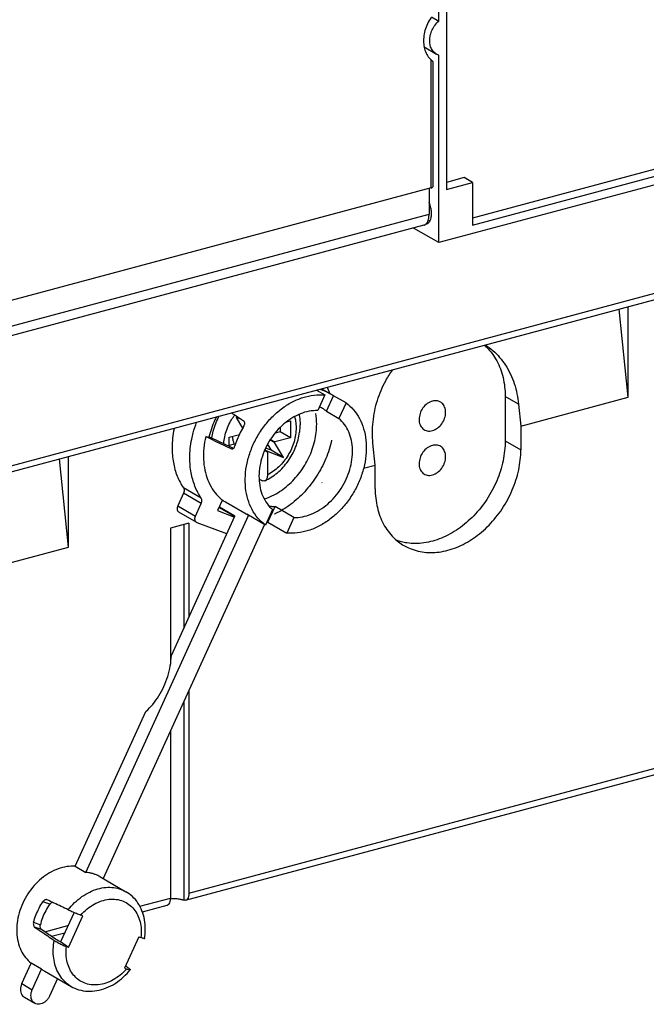
# Model space of a CAD drawing. Extents: x -173 to 1186, y 266 to 635.
# Drawn here: x 193 to 227, y 347 to 400 of the extents above; entities that cross this region are included whole.
import ezdxf

# ---------------------------------------------------------------- set-up
doc = ezdxf.new("R2010")
doc.units = 0
doc.header["$LTSCALE"] = 2.574606
doc.header["$MEASUREMENT"] = 0
doc.layers.get('0').update_dxf_attribs({"linetype": 'CONTINUOUS'})

msp = doc.modelspace()

# ---------------------------------------------------------------- linework, layer by layer
for p, q in [((216.197, 408.046), (216.197, 390.579)), ((215.784, 399.662), (215.784, 404.092)), ((265.912, 401.988), (217.602, 389.038)), ((217.602, 388.657), (266.362, 401.728)), ((266.775, 401.379), (215.784, 387.71)), ((215.39, 399.889), (215.784, 399.662)), ((214.988, 398.266), (215.658, 397.879)), ((215.784, 387.71), (215.784, 397.823)), ((215.369, 390.663), (215.369, 397.562)), ((215.456, 397.488), (215.456, 390.728)), ((217.151, 391.216), (216.197, 390.96)), ((216.197, 390.579), (217.602, 390.956)), ((217.602, 390.956), (217.151, 391.216)), ((217.602, 390.956), (217.602, 388.657)), ((215.369, 390.663), (185.203, 382.577)), ((215.252, 390.632), (215.252, 389.238)), ((184.922, 381.108), (215.252, 389.238)), ((215.321, 388.909), (215.191, 388.874)), ((214.971, 388.645), (184.64, 380.515)), ((215.784, 387.71), (214.42, 388.498)), ((181.43, 372.65), (230.079, 385.69)), ((181.248, 372.265), (229.896, 385.306)), ((225.987, 379.37), (225.503, 384.128)), ((225.987, 379.37), (225.987, 384.258)), ((209.18, 379.753), (209.632, 379.492)), ((209.472, 379.831), (209.906, 379.58)), ((209.632, 379.492), (209.25, 378.653)), ((209.719, 378.615), (210.102, 379.454)), ((210.777, 379.063), (210.102, 379.454)), ((220.082, 378.998), (219.357, 379.416)), ((219.357, 379.416), (219.357, 377.026)), ((220.202, 377.819), (225.987, 379.37)), ((210.777, 379.063), (210.395, 378.224)), ((220.082, 378.998), (220.202, 377.819)), ((205.072, 378.2), (204.846, 378.286)), ((204.846, 378.286), (205.204, 377.699)), ((209.719, 378.615), (210.395, 378.224)), ((207.219, 377.737), (207.219, 377.509)), ((207.567, 378.045), (207.782, 378.103)), ((207.782, 378.103), (207.782, 377.184)), ((220.202, 377.819), (220.202, 376.538)), ((203.572, 377.117), (203.221, 377.249)), ((204.476, 377.217), (205.03, 377.365)), ((204.476, 376.719), (204.476, 377.217)), ((206.702, 377.095), (206.94, 376.958)), ((207.782, 377.184), (206.94, 376.958)), ((207.219, 377.509), (206.949, 377.437)), ((207.782, 377.184), (207.219, 377.509)), ((204.755, 376.848), (204.476, 376.774)), ((204.61, 376.587), (204.616, 376.585)), ((204.61, 376.587), (204.616, 376.584)), ((204.807, 376.819), (204.755, 376.848)), ((206.738, 376.508), (206.44, 376.621)), ((206.544, 376.827), (206.738, 376.508)), ((206.924, 376.921), (206.681, 377.062)), ((207.414, 376.118), (206.924, 376.921)), ((212.35, 375.715), (212.231, 376.893)), ((219.357, 377.026), (220.202, 376.538)), ((195.822, 371.284), (195.338, 376.042)), ((195.822, 371.284), (195.822, 376.172)), ((206.542, 376.408), (206.386, 376.498)), ((206.402, 376.536), (206.575, 376.436)), ((206.542, 376.408), (206.542, 375.184)), ((206.575, 376.436), (207.414, 376.118)), ((207.414, 376.118), (206.738, 376.508)), ((211.728, 375.548), (212.35, 375.715)), ((212.35, 374.434), (212.35, 375.715)), ((202.97, 373.929), (202.013, 374.482)), ((209.481, 374.764), (209.488, 374.761)), ((202.018, 374.197), (201.704, 373.508)), ((202.976, 373.644), (202.018, 374.197)), ((201.704, 373.508), (202.661, 372.955)), ((202.661, 372.955), (202.976, 373.644)), ((204.109, 373.834), (203.845, 373.255)), ((203.94, 373.419), (204.777, 372.935)), ((204.788, 372.954), (203.951, 373.438)), ((205.518, 372.995), (204.279, 373.711)), ((206.567, 372.632), (206.949, 373.471)), ((207.963, 372.886), (206.949, 373.471)), ((196.746, 353.744), (205.518, 372.995)), ((201.361, 365.434), (204.788, 372.954)), ((202.726, 372.615), (201.769, 373.167)), ((203.845, 373.255), (204.771, 372.909)), ((206.435, 372.476), (205.422, 373.061)), ((206.817, 373.314), (206.435, 372.476)), ((207.963, 372.886), (207.58, 372.047)), ((206.383, 372.505), (197.682, 353.409)), ((202.309, 372.57), (201.317, 372.304)), ((201.317, 372.304), (201.317, 364.977)), ((202.028, 372.494), (202.028, 366.897)), ((202.309, 372.57), (202.309, 367.515)), ((202.752, 372.602), (202.725, 372.615)), ((204.354, 372.003), (202.752, 372.602)), ((206.567, 372.632), (207.58, 372.047)), ((191.276, 370.065), (195.822, 371.284)), ((202.309, 363.563), (202.309, 352.62)), ((202.028, 362.946), (202.028, 352.239)), ((196.183, 354.07), (199.991, 362.426)), ((201.317, 361.387), (201.317, 352.354)), ((202.309, 352.62), (230.243, 360.108)), ((202.127, 352.236), (230.061, 359.723)), ((196.183, 354.07), (196.746, 353.744)), ((197.498, 353.515), (198.905, 352.702)), ((194.802, 352.019), (194.434, 352.157)), ((194.659, 352.263), (194.652, 352.266)), ((199.662, 351.911), (201.317, 352.354)), ((196.113, 351.586), (195.389, 349.997)), ((199.797, 351.611), (201.135, 351.97)), ((193.93, 351.05), (194.297, 350.913)), ((195.822, 349.698), (196.595, 351.397)), ((196.595, 351.397), (196.478, 351.441)), ((194.365, 350.654), (193.989, 350.794)), ((194.537, 350.537), (195.787, 350.872)), ((194.89, 350.296), (195.613, 350.49)), ((195.389, 349.997), (195.259, 350.045)), ((195.822, 349.698), (195.389, 349.997)), ((199.601, 350.272), (198.828, 348.574)), ((199.601, 350.272), (199.719, 350.228)), ((195.822, 349.698), (195.704, 349.742)), ((193.3, 347.741), (193.805, 348.85)), ((194.368, 348.525), (193.805, 348.85)), ((193.863, 347.416), (194.368, 348.525)), ((194.547, 348.406), (195.955, 347.593)), ((198.828, 348.574), (198.945, 348.53)), ((195.225, 348.015), (194.793, 347.068)), ((193.3, 347.741), (193.863, 347.416)), ((193.44, 347.005), (194.003, 346.679))]:
    msp.add_line(p, q)
for points, knots in [([(215.369, 399.852), (215.293, 399.744), (215.161, 399.517), (215.024, 399.155), (214.953, 398.785), (214.951, 398.425), (215.02, 398.089), (215.156, 397.793), (215.292, 397.631), (215.369, 397.562)], [0, 0, 0, 0, 0.393841, 0.782093, 1.158231, 1.517295, 1.856774, 2.177489, 2.484236, 2.484236, 2.484236, 2.484236]), ([(215.288, 398.609), (215.288, 398.706), (215.312, 398.904), (215.412, 399.187), (215.569, 399.447), (215.708, 399.596), (215.784, 399.662)], [0, 0, 0, 0, 0.290392, 0.590731, 0.894809, 1.19577, 1.19577, 1.19577, 1.19577]), ([(215.657, 397.88), (215.629, 397.895), (215.538, 397.958), (215.407, 398.106), (215.308, 398.343), (215.288, 398.519), (215.288, 398.609)], [0, 0, 0, 0, 0.0946609, 0.3306809, 0.5814263, 0.8535911, 0.8535911, 0.8535911, 0.8535911]), ([(215.456, 397.487), (215.456, 397.492), (215.441, 397.497), (215.428, 397.513), (215.4, 397.534), (215.38, 397.552), (215.369, 397.562)], [0, 0, 0, 0, 0.0129307, 0.0346741, 0.0683925, 0.1149726, 0.1149726, 0.1149726, 0.1149726]), ([(215.369, 390.663), (215.388, 390.668), (215.418, 390.679), (215.452, 390.704), (215.455, 390.723), (215.455, 390.728)], [0, 0, 0, 0, 0.0593092, 0.0997029, 0.1145646, 0.1145646, 0.1145646, 0.1145646]), ([(215.389, 389.271), (215.389, 389.357), (215.372, 389.532), (215.317, 389.741), (215.269, 389.86), (215.253, 389.896)], [0, 0, 0, 0, 0.2584557, 0.5247431, 0.6440949, 0.6440949, 0.6440949, 0.6440949]), ([(214.971, 388.645), (214.978, 388.647), (215.027, 388.662), (215.113, 388.724), (215.162, 388.806), (215.182, 388.853)], [0, 0, 0, 0, 0.0220377, 0.1519139, 0.3042316, 0.3042316, 0.3042316, 0.3042316]), ([(215.131, 388.727), (215.151, 388.732), (215.219, 388.76), (215.282, 388.832), (215.314, 388.892), (215.322, 388.909)], [0, 0, 0, 0, 0.0633965, 0.2161688, 0.2709497, 0.2709497, 0.2709497, 0.2709497]), ([(215.182, 388.853), (215.207, 388.908), (215.243, 389.036), (215.252, 389.168), (215.252, 389.238)], [0, 0, 0, 0, 0.1824497, 0.3935944, 0.3935944, 0.3935944, 0.3935944]), ([(215.322, 388.909), (215.341, 388.951), (215.378, 389.069), (215.389, 389.194), (215.389, 389.271)], [0, 0, 0, 0, 0.1382479, 0.3702491, 0.3702491, 0.3702491, 0.3702491]), ([(218.227, 382.18), (218.27, 382.143), (218.535, 381.9), (218.949, 381.344), (219.287, 380.427), (219.357, 379.76), (219.357, 379.416)], [0, 0, 0, 0, 0.170569, 1.077963, 2.042151, 3.071261, 3.071261, 3.071261, 3.071261]), ([(218.288, 382.196), (218.431, 382.104), (218.844, 381.792), (219.423, 381.107), (219.89, 380.11), (220.044, 379.373), (220.082, 378.998)], [0, 0, 0, 0, 0.510073, 1.545732, 2.652387, 3.783021, 3.783021, 3.783021, 3.783021]), ([(212.231, 376.893), (212.192, 377.277), (212.196, 378.06), (212.432, 379.205), (212.827, 380.142), (213.158, 380.667), (213.295, 380.855)], [0, 0, 0, 0, 1.157368, 2.329565, 3.486799, 4.185564, 4.185564, 4.185564, 4.185564]), ([(209.563, 379.742), (209.627, 379.718), (209.743, 379.669), (209.856, 379.609), (209.906, 379.58)], [0, 0, 0, 0, 0.2046143, 0.3799611, 0.3799611, 0.3799611, 0.3799611]), ([(206.435, 372.476), (206.286, 372.583), (206.009, 372.84), (205.686, 373.318), (205.463, 373.876), (205.344, 374.493), (205.332, 375.152), (205.428, 375.83), (205.627, 376.504), (205.923, 377.154), (206.307, 377.759), (206.765, 378.299), (207.284, 378.757), (207.848, 379.119), (208.439, 379.371), (209.039, 379.505), (209.439, 379.511), (209.632, 379.492)], [0, 0, 0, 0, 0.55186, 1.121775, 1.7175, 2.34103, 2.998493, 3.683436, 4.387553, 5.102203, 5.818737, 6.52806, 7.220931, 7.887626, 8.528786, 9.139424, 9.720343, 9.720343, 9.720343, 9.720343]), ([(209.906, 379.58), (209.914, 379.575), (209.981, 379.536), (210.046, 379.493), (210.102, 379.454)], [0, 0, 0, 0, 0.0287045, 0.2328254, 0.2328254, 0.2328254, 0.2328254]), ([(210.777, 379.063), (210.926, 378.956), (211.204, 378.699), (211.526, 378.22), (211.75, 377.663), (211.869, 377.045), (211.88, 376.387), (211.785, 375.709), (211.585, 375.034), (211.289, 374.385), (210.906, 373.78), (210.447, 373.24), (209.928, 372.782), (209.365, 372.42), (208.774, 372.167), (208.174, 372.034), (207.773, 372.028), (207.58, 372.047)], [0, 0, 0, 0, 0.55186, 1.121775, 1.7175, 2.34103, 2.998493, 3.683436, 4.387553, 5.102203, 5.818737, 6.52806, 7.220931, 7.887626, 8.528786, 9.139424, 9.720343, 9.720343, 9.720343, 9.720343]), ([(209.456, 378.801), (209.431, 378.815), (209.394, 378.836), (209.356, 378.854), (209.344, 378.86)], [0, 0, 0, 0, 0.0878863, 0.1266047, 0.1266047, 0.1266047, 0.1266047]), ([(209.719, 378.615), (209.667, 378.659), (209.581, 378.724), (209.49, 378.781), (209.456, 378.801)], [0, 0, 0, 0, 0.205609, 0.3227536, 0.3227536, 0.3227536, 0.3227536]), ([(215.432, 379.16), (215.333, 379.134), (215.139, 379.035), (214.911, 378.799), (214.757, 378.503), (214.698, 378.186), (214.746, 377.888), (214.905, 377.652), (215.157, 377.531), (215.342, 377.544), (215.432, 377.568)], [0, 0, 0, 0, 0.306687, 0.635316, 0.969814, 1.293616, 1.588597, 1.854273, 2.112598, 2.38959, 2.38959, 2.38959, 2.38959]), ([(215.432, 377.568), (215.53, 377.594), (215.724, 377.694), (215.952, 377.929), (216.106, 378.225), (216.165, 378.543), (216.117, 378.841), (215.959, 379.076), (215.706, 379.197), (215.521, 379.184), (215.432, 379.16)], [0, 0, 0, 0, 0.306687, 0.635316, 0.969814, 1.293616, 1.588597, 1.854273, 2.112598, 2.38959, 2.38959, 2.38959, 2.38959]), ([(203.788, 378.309), (203.753, 378.243), (203.584, 377.897), (203.458, 377.529), (203.389, 377.226)], [0, 0, 0, 0, 0.223976, 1.155175, 1.155175, 1.155175, 1.155175]), ([(203.538, 377.166), (203.557, 377.295), (203.613, 377.565), (203.746, 377.962), (203.869, 378.223), (203.937, 378.347)], [0, 0, 0, 0, 0.390023, 0.827411, 1.252381, 1.252381, 1.252381, 1.252381]), ([(204.18, 376.86), (204.185, 376.924), (204.206, 377.117), (204.277, 377.436), (204.414, 377.808), (204.584, 378.133), (204.714, 378.327), (204.774, 378.406)], [0, 0, 0, 0, 0.192982, 0.58156, 0.978325, 1.378927, 1.677811, 1.677811, 1.677811, 1.677811]), ([(205.279, 378.056), (205.136, 378.155), (204.91, 378.312), (204.685, 378.468), (204.602, 378.526)], [0, 0, 0, 0, 0.5213706, 0.8235314, 0.8235314, 0.8235314, 0.8235314]), ([(209.25, 378.653), (209.094, 378.657), (208.774, 378.629), (208.302, 378.488), (207.842, 378.254), (207.41, 377.935), (207.019, 377.543), (206.682, 377.089), (206.411, 376.591), (206.215, 376.065), (206.101, 375.529), (206.072, 375.001), (206.13, 374.498), (206.274, 374.037), (206.501, 373.633), (206.705, 373.41), (206.817, 373.314)], [0, 0, 0, 0, 0.466189, 0.955794, 1.469801, 2.005914, 2.560742, 3.126521, 3.694414, 4.256105, 4.804255, 5.332325, 5.835785, 6.315009, 6.772373, 7.213968, 7.213968, 7.213968, 7.213968]), ([(207.963, 372.886), (208.118, 372.882), (208.438, 372.91), (208.91, 373.051), (209.37, 373.285), (209.802, 373.604), (210.194, 373.996), (210.531, 374.449), (210.802, 374.948), (210.997, 375.473), (211.111, 376.01), (211.14, 376.538), (211.082, 377.04), (210.938, 377.502), (210.712, 377.906), (210.507, 378.129), (210.395, 378.224)], [0, 0, 0, 0, 0.466189, 0.955794, 1.469801, 2.005914, 2.560742, 3.126521, 3.694414, 4.256105, 4.804255, 5.332325, 5.835785, 6.315009, 6.772373, 7.213968, 7.213968, 7.213968, 7.213968]), ([(208.002, 378.329), (208.025, 378.249), (208.07, 378.05), (208.085, 377.845), (208.085, 377.724)], [0, 0, 0, 0, 0.2502917, 0.6121353, 0.6121353, 0.6121353, 0.6121353]), ([(208.247, 378.447), (208.256, 378.404), (208.29, 378.22), (208.303, 378.031), (208.303, 377.887)], [0, 0, 0, 0, 0.1310404, 0.5632197, 0.5632197, 0.5632197, 0.5632197]), ([(201.51, 377.697), (201.508, 377.687), (201.438, 377.342), (201.4, 376.988), (201.4, 376.647)], [0, 0, 0, 0, 0.031981, 1.056153, 1.056153, 1.056153, 1.056153]), ([(205.277, 377.823), (205.206, 377.707), (205.074, 377.469), (204.906, 377.099), (204.813, 376.845), (204.773, 376.716)], [0, 0, 0, 0, 0.408209, 0.815102, 1.218854, 1.218854, 1.218854, 1.218854]), ([(205.277, 377.823), (205.29, 377.845), (205.311, 377.889), (205.324, 377.957), (205.315, 378.016), (205.292, 378.047), (205.279, 378.056)], [0, 0, 0, 0, 0.0761264, 0.1449498, 0.2030634, 0.2525763, 0.2525763, 0.2525763, 0.2525763]), ([(206.366, 373.884), (206.553, 373.943), (207.011, 374.138), (207.679, 374.604), (208.313, 375.293), (208.804, 376.109), (209.119, 377), (209.196, 377.622), (209.196, 377.927)], [0, 0, 0, 0, 0.588285, 1.484537, 2.421244, 3.375982, 4.322917, 5.237749, 5.237749, 5.237749, 5.237749]), ([(208.085, 377.724), (208.085, 377.599), (208.065, 377.344), (207.981, 376.964), (207.844, 376.592), (207.659, 376.238), (207.43, 375.91), (207.164, 375.619), (206.869, 375.373), (206.653, 375.241), (206.542, 375.184)], [0, 0, 0, 0, 0.376483, 0.765062, 1.161828, 1.562431, 1.962202, 2.356539, 2.741283, 3.113077, 3.113077, 3.113077, 3.113077]), ([(202.357, 376.094), (202.357, 376.435), (202.406, 376.895), (202.51, 377.341), (202.54, 377.454)], [0, 0, 0, 0, 1.024241, 1.374693, 1.374693, 1.374693, 1.374693]), ([(203.221, 377.249), (203.17, 377.044), (203.098, 376.635), (203.078, 376.025), (203.148, 375.444), (203.306, 374.906), (203.55, 374.427), (203.83, 374.074), (204.031, 373.894), (204.108, 373.833)], [0, 0, 0, 0, 0.632266, 1.241417, 1.824631, 2.381459, 2.914238, 3.428306, 3.722639, 3.722639, 3.722639, 3.722639]), ([(203.221, 377.249), (203.375, 377.175), (203.683, 377.028), (204.146, 376.808), (204.455, 376.661), (204.61, 376.587)], [0, 0, 0, 0, 0.512438, 1.025229, 1.538375, 1.538375, 1.538375, 1.538375]), ([(204.642, 376.639), (204.542, 376.687), (204.136, 376.881), (203.719, 377.08), (203.402, 377.231), (203.391, 377.236)], [0, 0, 0, 0, 0.333469, 1.350672, 1.386183, 1.386183, 1.386183, 1.386183]), ([(204.657, 377.265), (204.657, 377.24), (204.661, 377.153), (204.686, 377.01), (204.729, 376.899), (204.755, 376.848)], [0, 0, 0, 0, 0.0777422, 0.2593457, 0.4317065, 0.4317065, 0.4317065, 0.4317065]), ([(206.411, 374.864), (206.528, 374.919), (206.762, 375.05), (207.089, 375.295), (207.391, 375.588), (207.658, 375.919), (207.886, 376.282), (208.068, 376.668), (208.202, 377.069), (208.259, 377.353), (208.278, 377.5), (208.28, 377.509)], [0, 0, 0, 0, 0.388257, 0.801102, 1.222018, 1.647835, 2.075723, 2.502634, 2.925628, 3.341804, 3.370038, 3.370038, 3.370038, 3.370038]), ([(201.4, 376.647), (201.4, 376.38), (201.443, 375.86), (201.647, 375.123), (201.877, 374.681), (202.013, 374.482)], [0, 0, 0, 0, 0.799239, 1.558233, 2.279432, 2.279432, 2.279432, 2.279432]), ([(204.64, 376.58), (204.645, 376.58), (204.667, 376.581), (204.688, 376.592), (204.701, 376.603)], [0, 0, 0, 0, 0.01528412, 0.06644003, 0.06644003, 0.06644003, 0.06644003]), ([(204.701, 376.603), (204.718, 376.615), (204.747, 376.651), (204.765, 376.693), (204.773, 376.716)], [0, 0, 0, 0, 0.0625095, 0.1357028, 0.1357028, 0.1357028, 0.1357028]), ([(206.924, 376.921), (206.926, 376.925), (206.93, 376.933), (206.935, 376.946), (206.938, 376.954), (206.94, 376.958)], [0, 0, 0, 0, 0.01329381, 0.02657701, 0.03984883, 0.03984883, 0.03984883, 0.03984883]), ([(210.002, 377.06), (209.927, 376.718), (209.711, 376.043), (209.219, 375.102), (208.578, 374.263), (207.818, 373.569), (207.235, 373.211), (206.931, 373.068), (206.925, 373.065)], [0, 0, 0, 0, 1.049902, 2.114238, 3.171308, 4.200588, 5.18553, 5.207889, 5.207889, 5.207889, 5.207889]), ([(219.357, 377.026), (219.357, 376.664), (219.275, 375.924), (218.935, 374.851), (218.399, 373.848), (217.698, 372.965), (216.869, 372.251), (215.953, 371.743), (215.002, 371.475), (214.361, 371.47), (214.059, 371.515)], [0, 0, 0, 0, 1.087, 2.214083, 3.357353, 4.480993, 5.57678, 6.620066, 7.596625, 8.513013, 8.513013, 8.513013, 8.513013]), ([(215.432, 376.77), (215.333, 376.744), (215.139, 376.644), (214.911, 376.409), (214.757, 376.113), (214.698, 375.795), (214.746, 375.497), (214.905, 375.262), (215.157, 375.141), (215.342, 375.154), (215.432, 375.178)], [0, 0, 0, 0, 0.306687, 0.635316, 0.969814, 1.293616, 1.588597, 1.854273, 2.112598, 2.38959, 2.38959, 2.38959, 2.38959]), ([(215.432, 375.178), (215.53, 375.204), (215.724, 375.303), (215.952, 375.539), (216.106, 375.835), (216.165, 376.152), (216.117, 376.451), (215.959, 376.686), (215.706, 376.807), (215.521, 376.794), (215.432, 376.77)], [0, 0, 0, 0, 0.306687, 0.635316, 0.969814, 1.293616, 1.588597, 1.854273, 2.112598, 2.38959, 2.38959, 2.38959, 2.38959]), ([(202.97, 373.929), (202.834, 374.128), (202.605, 374.57), (202.4, 375.307), (202.357, 375.828), (202.357, 376.094)], [0, 0, 0, 0, 0.721199, 1.480192, 2.279432, 2.279432, 2.279432, 2.279432]), ([(206.542, 376.408), (206.546, 376.411), (206.553, 376.417), (206.564, 376.427), (206.571, 376.433), (206.575, 376.436)], [0, 0, 0, 0, 0.01443143, 0.02889711, 0.04339674, 0.04339674, 0.04339674, 0.04339674]), ([(213.901, 371.373), (213.947, 371.346), (214.25, 371.182), (214.882, 370.984), (215.816, 370.983), (216.768, 371.243), (217.686, 371.743), (218.521, 372.454), (219.23, 373.339), (219.774, 374.35), (220.118, 375.43), (220.202, 376.175), (220.202, 376.538)], [0, 0, 0, 0, 0.159703, 1.033933, 1.949778, 2.924287, 3.964279, 5.060731, 6.192608, 7.34753, 8.484986, 9.575903, 9.575903, 9.575903, 9.575903]), ([(206.09, 374.951), (206.121, 374.937), (206.186, 374.909), (206.251, 374.881), (206.285, 374.866)], [0, 0, 0, 0, 0.1017478, 0.2129147, 0.2129147, 0.2129147, 0.2129147]), ([(206.542, 375.184), (206.542, 375.147), (206.537, 375.077), (206.513, 374.983), (206.474, 374.91), (206.434, 374.875), (206.412, 374.864), (206.411, 374.864)], [0, 0, 0, 0, 0.1126046, 0.208526, 0.2902152, 0.3581411, 0.3621633, 0.3621633, 0.3621633, 0.3621633]), ([(202.013, 374.482), (202.029, 374.457), (202.053, 374.397), (202.053, 374.296), (202.033, 374.23), (202.018, 374.197)], [0, 0, 0, 0, 0.0902215, 0.1892116, 0.2959491, 0.2959491, 0.2959491, 0.2959491]), ([(206.411, 374.864), (206.393, 374.855), (206.349, 374.846), (206.306, 374.857), (206.285, 374.866)], [0, 0, 0, 0, 0.0596299, 0.1287887, 0.1287887, 0.1287887, 0.1287887]), ([(212.35, 374.434), (212.35, 374.092), (212.42, 373.428), (212.755, 372.517), (213.268, 371.819), (213.698, 371.49), (213.901, 371.373)], [0, 0, 0, 0, 1.025623, 1.981746, 2.880824, 3.585112, 3.585112, 3.585112, 3.585112]), ([(202.976, 373.644), (202.99, 373.677), (203.01, 373.744), (203.01, 373.844), (202.987, 373.905), (202.97, 373.929)], [0, 0, 0, 0, 0.106718, 0.2057098, 0.295949, 0.295949, 0.295949, 0.295949]), ([(201.704, 373.508), (201.688, 373.473), (201.667, 373.401), (201.672, 373.294), (201.71, 373.212), (201.751, 373.178), (201.768, 373.168)], [0, 0, 0, 0, 0.115436, 0.2204113, 0.3148826, 0.3755642, 0.3755642, 0.3755642, 0.3755642]), ([(206.624, 373.506), (206.661, 373.499), (206.769, 373.482), (206.878, 373.473), (206.949, 373.471)], [0, 0, 0, 0, 0.1134288, 0.3268946, 0.3268946, 0.3268946, 0.3268946]), ([(202.725, 372.615), (202.708, 372.626), (202.667, 372.66), (202.629, 372.741), (202.624, 372.848), (202.645, 372.92), (202.661, 372.955)], [0, 0, 0, 0, 0.0606815, 0.1551529, 0.2601282, 0.3755642, 0.3755642, 0.3755642, 0.3755642]), ([(205.518, 372.995), (205.507, 373.002), (205.485, 373.017), (205.453, 373.038), (205.432, 373.053), (205.422, 373.061)], [0, 0, 0, 0, 0.0386771, 0.077373, 0.1160923, 0.1160923, 0.1160923, 0.1160923]), ([(206.567, 372.632), (206.554, 372.634), (206.535, 372.636), (206.515, 372.638), (206.51, 372.639)], [0, 0, 0, 0, 0.0400557, 0.05771026, 0.05771026, 0.05771026, 0.05771026]), ([(199.991, 362.426), (200.123, 362.543), (200.376, 362.805), (200.699, 363.258), (200.97, 363.765), (201.177, 364.308), (201.313, 364.868), (201.355, 365.247), (201.361, 365.434)], [0, 0, 0, 0, 0.52913, 1.087226, 1.664138, 2.248144, 2.826933, 3.388521, 3.388521, 3.388521, 3.388521]), ([(196.183, 354.07), (196.03, 354.081), (195.713, 354.068), (195.241, 353.945), (194.78, 353.726), (194.345, 353.418), (193.951, 353.033), (193.611, 352.584), (193.338, 352.087), (193.143, 351.562), (193.032, 351.026), (193.009, 350.499), (193.077, 349.999), (193.233, 349.543), (193.474, 349.15), (193.689, 348.939), (193.805, 348.85)], [0, 0, 0, 0, 0.45986, 0.94371, 1.453023, 1.983478, 2.535455, 3.100207, 3.667566, 4.228759, 4.775998, 5.302477, 5.803195, 6.281257, 6.736587, 7.175206, 7.175206, 7.175206, 7.175206]), ([(197.241, 353.636), (197.189, 353.656), (197.082, 353.69), (196.916, 353.726), (196.803, 353.74), (196.746, 353.744)], [0, 0, 0, 0, 0.1675431, 0.3368175, 0.5083734, 0.5083734, 0.5083734, 0.5083734]), ([(197.498, 353.515), (197.464, 353.535), (197.381, 353.579), (197.293, 353.617), (197.241, 353.636)], [0, 0, 0, 0, 0.1173399, 0.2837656, 0.2837656, 0.2837656, 0.2837656]), ([(195.798, 351.725), (195.905, 351.861), (196.136, 352.116), (196.526, 352.44), (196.946, 352.691), (197.382, 352.861), (197.821, 352.944), (198.249, 352.937), (198.521, 352.871), (198.649, 352.823)], [0, 0, 0, 0, 0.520671, 1.027567, 1.515596, 1.981623, 2.425074, 2.84839, 3.25711, 3.25711, 3.25711, 3.25711]), ([(198.649, 352.823), (198.654, 352.821), (198.663, 352.818), (198.677, 352.812), (198.687, 352.809), (198.691, 352.807)], [0, 0, 0, 0, 0.01511814, 0.0302274, 0.04532842, 0.04532842, 0.04532842, 0.04532842]), ([(199.911, 350.168), (199.938, 350.331), (199.969, 350.671), (199.93, 351.18), (199.796, 351.665), (199.575, 352.092), (199.277, 352.447), (199.034, 352.628), (198.905, 352.702)], [0, 0, 0, 0, 0.496748, 1.021288, 1.521516, 1.997003, 2.452849, 2.898023, 2.898023, 2.898023, 2.898023]), ([(193.93, 351.05), (193.965, 351.18), (194.051, 351.437), (194.22, 351.808), (194.359, 352.043), (194.434, 352.157)], [0, 0, 0, 0, 0.403433, 0.811504, 1.220917, 1.220917, 1.220917, 1.220917]), ([(194.626, 352.272), (194.62, 352.272), (194.592, 352.273), (194.542, 352.258), (194.482, 352.217), (194.449, 352.179), (194.434, 352.157)], [0, 0, 0, 0, 0.0181831, 0.0809202, 0.1535896, 0.2322936, 0.2322936, 0.2322936, 0.2322936]), ([(195.798, 351.725), (195.671, 351.784), (195.418, 351.904), (195.038, 352.084), (194.785, 352.203), (194.659, 352.263)], [0, 0, 0, 0, 0.420226, 0.840157, 1.25979, 1.25979, 1.25979, 1.25979]), ([(194.802, 352.019), (194.817, 352.041), (194.853, 352.079), (194.906, 352.112), (194.939, 352.124), (194.948, 352.127)], [0, 0, 0, 0, 0.0796786, 0.1546145, 0.184724, 0.184724, 0.184724, 0.184724]), ([(196.478, 351.441), (196.584, 351.559), (196.809, 351.776), (197.187, 352.035), (197.587, 352.215), (197.993, 352.306), (198.391, 352.305), (198.642, 352.24), (198.759, 352.193)], [0, 0, 0, 0, 0.476067, 0.933982, 1.369715, 1.782221, 2.174069, 2.551646, 2.551646, 2.551646, 2.551646]), ([(198.759, 352.193), (198.87, 352.148), (199.083, 352.029), (199.349, 351.773), (199.552, 351.45), (199.686, 351.074), (199.746, 350.66), (199.735, 350.373), (199.719, 350.228)], [0, 0, 0, 0, 0.359417, 0.722542, 1.098301, 1.493045, 1.9098, 2.348308, 2.348308, 2.348308, 2.348308]), ([(201.135, 351.97), (201.139, 351.971), (201.18, 351.983), (201.253, 352.047), (201.307, 352.186), (201.317, 352.294), (201.317, 352.354)], [0, 0, 0, 0, 0.0129349, 0.1272474, 0.271117, 0.4510524, 0.4510524, 0.4510524, 0.4510524]), ([(201.451, 352.332), (201.478, 352.334), (201.582, 352.336), (201.756, 352.323), (201.901, 352.288), (201.964, 352.262)], [0, 0, 0, 0, 0.0789063, 0.3139513, 0.5211088, 0.5211088, 0.5211088, 0.5211088]), ([(202.028, 352.239), (202.021, 352.241), (202.007, 352.245), (201.986, 352.253), (201.972, 352.259), (201.964, 352.262)], [0, 0, 0, 0, 0.02061468, 0.04308839, 0.06729305, 0.06729305, 0.06729305, 0.06729305]), ([(202.309, 352.62), (202.309, 352.56), (202.298, 352.452), (202.245, 352.313), (202.172, 352.249), (202.131, 352.237), (202.127, 352.236)], [0, 0, 0, 0, 0.1799352, 0.3238047, 0.4381171, 0.4510519, 0.4510519, 0.4510519, 0.4510519]), ([(194.802, 352.019), (194.722, 351.908), (194.578, 351.675), (194.408, 351.303), (194.328, 351.043), (194.297, 350.913)], [0, 0, 0, 0, 0.41049, 0.819781, 1.223056, 1.223056, 1.223056, 1.223056]), ([(195.798, 351.725), (195.827, 351.711), (195.892, 351.681), (195.997, 351.635), (196.115, 351.585), (196.238, 351.534), (196.359, 351.486), (196.439, 351.455), (196.478, 351.441)], [0, 0, 0, 0, 0.0958475, 0.2159116, 0.3442614, 0.4804499, 0.6135684, 0.7373727, 0.7373727, 0.7373727, 0.7373727]), ([(193.93, 351.05), (193.923, 351.025), (193.916, 350.973), (193.924, 350.899), (193.947, 350.837), (193.974, 350.804), (193.989, 350.794)], [0, 0, 0, 0, 0.0782399, 0.1542303, 0.2215893, 0.2763119, 0.2763119, 0.2763119, 0.2763119]), ([(193.989, 350.794), (194.107, 350.714), (194.341, 350.554), (194.693, 350.314), (194.928, 350.154), (195.046, 350.074)], [0, 0, 0, 0, 0.425813, 0.851917, 1.278308, 1.278308, 1.278308, 1.278308]), ([(194.365, 350.654), (194.35, 350.664), (194.322, 350.696), (194.297, 350.759), (194.286, 350.834), (194.291, 350.887), (194.297, 350.913)], [0, 0, 0, 0, 0.0551498, 0.1231713, 0.2001958, 0.2803735, 0.2803735, 0.2803735, 0.2803735]), ([(195.259, 350.045), (195.16, 350.113), (194.961, 350.248), (194.663, 350.451), (194.464, 350.586), (194.365, 350.654)], [0, 0, 0, 0, 0.360826, 0.721402, 1.081725, 1.081725, 1.081725, 1.081725]), ([(195.955, 347.593), (195.909, 347.62), (195.752, 347.72), (195.51, 347.938), (195.271, 348.279), (195.101, 348.676), (195.003, 349.119), (194.981, 349.592), (195.016, 349.913), (195.046, 350.074)], [0, 0, 0, 0, 0.157951, 0.557142, 0.968131, 1.397104, 1.847442, 2.319616, 2.81151, 2.81151, 2.81151, 2.81151]), ([(195.046, 350.074), (195.072, 350.056), (195.134, 350.017), (195.235, 349.96), (195.349, 349.9), (195.468, 349.842), (195.587, 349.789), (195.666, 349.757), (195.704, 349.742)], [0, 0, 0, 0, 0.0974024, 0.2185337, 0.347372, 0.4834599, 0.6158254, 0.7386635, 0.7386635, 0.7386635, 0.7386635]), ([(199.907, 350.168), (199.907, 350.167), (199.905, 350.156), (199.856, 350.187), (199.806, 350.191), (199.75, 350.216), (199.719, 350.228)], [0, 0, 0, 0, 0.0015326, 0.0342293, 0.1003205, 0.199485, 0.199485, 0.199485, 0.199485]), ([(196.664, 347.777), (196.553, 347.822), (196.34, 347.941), (196.074, 348.198), (195.871, 348.52), (195.737, 348.896), (195.677, 349.311), (195.688, 349.597), (195.704, 349.742)], [0, 0, 0, 0, 0.359417, 0.722542, 1.098301, 1.493045, 1.9098, 2.348308, 2.348308, 2.348308, 2.348308]), ([(194.368, 348.525), (194.412, 348.492), (194.472, 348.451), (194.533, 348.414), (194.547, 348.406)], [0, 0, 0, 0, 0.1661517, 0.2148119, 0.2148119, 0.2148119, 0.2148119]), ([(195.955, 347.593), (196.087, 347.516), (196.377, 347.393), (196.852, 347.315), (197.353, 347.348), (197.859, 347.493), (198.347, 347.746), (198.783, 348.082), (199.033, 348.349), (199.144, 348.486)], [0, 0, 0, 0, 0.460144, 0.933878, 1.430493, 1.953805, 2.502163, 3.070435, 3.596859, 3.596859, 3.596859, 3.596859]), ([(198.945, 348.53), (198.839, 348.411), (198.614, 348.194), (198.236, 347.935), (197.836, 347.755), (197.43, 347.664), (197.032, 347.665), (196.781, 347.73), (196.664, 347.777)], [0, 0, 0, 0, 0.476067, 0.933982, 1.369715, 1.782221, 2.174069, 2.551646, 2.551646, 2.551646, 2.551646]), ([(199.142, 348.486), (199.142, 348.485), (199.135, 348.473), (199.09, 348.487), (199.031, 348.497), (198.976, 348.518), (198.945, 348.53)], [0, 0, 0, 0, 0.0045483, 0.0396212, 0.1065322, 0.2064094, 0.2064094, 0.2064094, 0.2064094]), ([(199.062, 348.571), (199.081, 348.558), (199.106, 348.535), (199.146, 348.509), (199.144, 348.49), (199.142, 348.486)], [0, 0, 0, 0, 0.0685701, 0.1095824, 0.1215181, 0.1215181, 0.1215181, 0.1215181]), ([(193.3, 347.741), (193.277, 347.691), (193.241, 347.586), (193.222, 347.426), (193.239, 347.275), (193.292, 347.143), (193.366, 347.054), (193.42, 347.016), (193.44, 347.005)], [0, 0, 0, 0, 0.1677912, 0.3283009, 0.4788193, 0.6189148, 0.7510192, 0.8177029, 0.8177029, 0.8177029, 0.8177029]), ([(194.003, 346.68), (193.983, 346.691), (193.929, 346.729), (193.855, 346.818), (193.802, 346.95), (193.785, 347.101), (193.804, 347.261), (193.84, 347.365), (193.863, 347.416)], [0, 0, 0, 0, 0.0666746, 0.1987724, 0.3388645, 0.4893839, 0.6498999, 0.8177035, 0.8177035, 0.8177035, 0.8177035]), ([(194.793, 347.068), (194.77, 347.017), (194.713, 346.919), (194.602, 346.794), (194.473, 346.699), (194.334, 346.639), (194.192, 346.62), (194.101, 346.637), (194.06, 346.653)], [0, 0, 0, 0, 0.1701417, 0.3372238, 0.4971719, 0.6473535, 0.7873712, 0.91969, 0.91969, 0.91969, 0.91969])]:
    msp.add_open_spline(points, degree=3, knots=knots)
for points in [[(215.784, 397.823), (215.739, 397.837), (215.697, 397.856), (215.657, 397.88)], [(215.095, 388.72), (215.107, 388.722), (215.119, 388.724), (215.131, 388.727)], [(209.372, 379.804), (209.437, 379.786), (209.5, 379.765), (209.563, 379.742)], [(209.76, 379.909), (209.778, 379.87), (209.796, 379.831), (209.813, 379.792)], [(209.813, 379.792), (209.841, 379.726), (209.867, 379.658), (209.892, 379.591)], [(209.196, 377.927), (209.196, 378.116), (209.182, 378.304), (209.151, 378.49)], [(202.54, 377.454), (202.592, 377.647), (202.653, 377.837), (202.723, 378.023)], [(208.28, 377.509), (208.295, 377.635), (208.303, 377.761), (208.303, 377.887)], [(203.389, 377.226), (203.386, 377.214), (203.383, 377.201), (203.38, 377.189)], [(203.385, 377.207), (203.447, 377.177), (203.51, 377.147), (203.572, 377.117)], [(204.616, 376.584), (204.624, 376.582), (204.632, 376.58), (204.64, 376.58)], [(204.65, 376.636), (204.648, 376.637), (204.645, 376.638), (204.642, 376.639)], [(204.708, 376.608), (204.689, 376.617), (204.669, 376.627), (204.65, 376.636)], [(204.108, 373.833), (204.163, 373.79), (204.22, 373.749), (204.279, 373.711)], [(213.769, 371.573), (213.68, 371.595), (213.591, 371.622), (213.504, 371.653)], [(214.059, 371.515), (213.961, 371.529), (213.864, 371.548), (213.769, 371.573)], [(198.691, 352.807), (198.765, 352.777), (198.837, 352.742), (198.905, 352.702)], [(194.652, 352.266), (194.643, 352.269), (194.635, 352.271), (194.626, 352.272)], [(201.316, 352.318), (201.361, 352.325), (201.406, 352.33), (201.451, 352.332)], [(202.127, 352.236), (202.095, 352.228), (202.059, 352.229), (202.028, 352.239)], [(199.062, 348.571), (199.003, 348.612), (198.943, 348.654), (198.883, 348.695)], [(194.06, 346.653), (194.04, 346.66), (194.021, 346.669), (194.003, 346.68)]]:
    msp.add_open_spline(points, degree=3)

doc.saveas('drawing.dxf')
